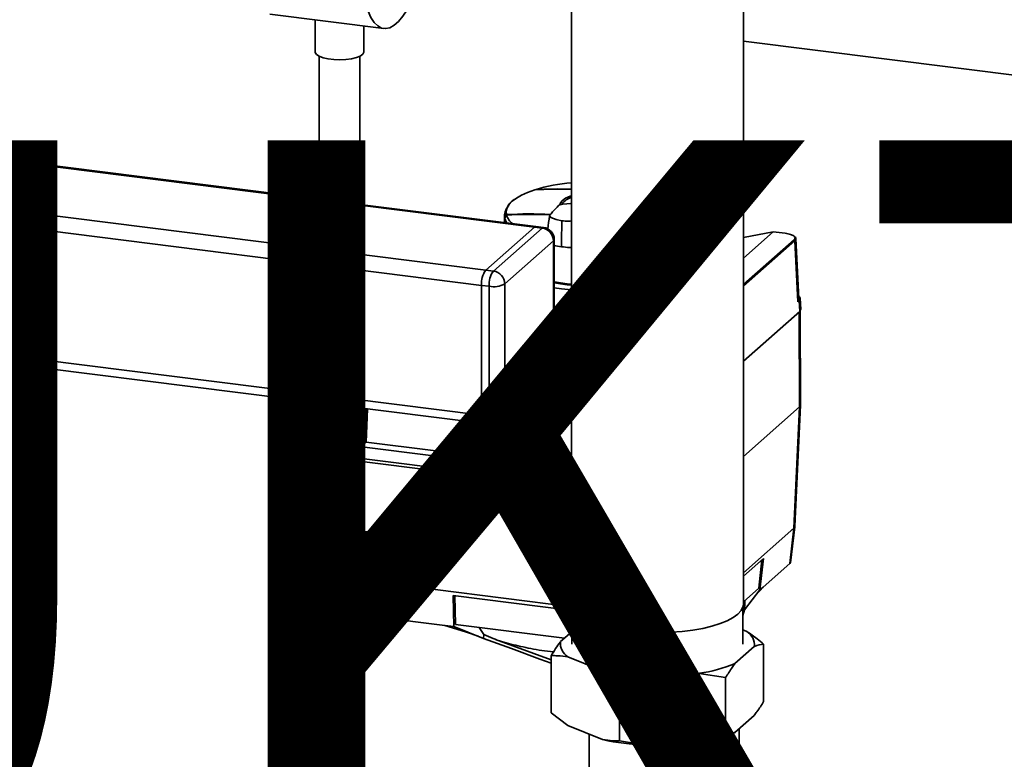
# Paper-space layout 'Blatt1' of a CAD drawing. Units: millimetres. Extents: x 0 to 6300, y 0 to 4455.
# Drawn here: x 4614 to 4917, y 1858 to 2086 of the extents above; entities that cross this region are included whole.
import ezdxf

# ---------------------------------------------------------------- set-up
doc = ezdxf.new("R2010")
doc.units = ezdxf.units.MM
doc.layers.add('1', color=7, linetype='Continuous')
doc.styles.add('SLDTEXTSTYLE1', font='TXT', dxfattribs={"width": 0.605})

# ---------------------------------------------------------------- blocks, each defined once
blk = doc.blocks.new('SW_NOTE_0_5')
at = {"layer": '1', "color": 0, "ltscale": 15, "insert": (1233.75, 309.38), "char_height": 240, "attachment_point": 2, "style": 'SLDTEXTSTYLE1'}
blk.add_mtext('PRODUKTIONS-', dxfattribs=at)

psp = doc.layouts.new('Blatt1')

# ---------------------------------------------------------------- linework, layer by layer
at = {"color": 7, "linetype": 'Continuous', "lineweight": 35, "ltscale": 15}
for p, q in [((4783.81, 2166.06), (4783.81, 1905.6)), ((4836.81, 1905.6), (4836.81, 2166.06)), ((4690.85, 2087.52), (4725.93, 2083.1)), ((4704.78, 2085.77), (4704.78, 2075.93)), ((4719.78, 2075.93), (4719.78, 2083.88)), ((4836.81, 2079.21), (5080, 2048.57)), ((4706.03, 2074.55), (4706.03, 2021.85)), ((4718.53, 2021.85), (4718.53, 2074.55)), ((4421.62, 2066.04), (4706.03, 2030.21)), ((4706.03, 2030.46), (4422.09, 2066.23)), ((4406.6, 2052.79), (4757.38, 2008.6)), ((4405.27, 2048.09), (4756.05, 2003.89)), ((4772.48, 2033.35), (4772.4, 2033.33)), ((4772.87, 2022.03), (4718.53, 2028.88)), ((4718.53, 2028.64), (4772.41, 2021.85)), ((4782.44, 2031), (4783.81, 2030.82)), ((4783.81, 2029.31), (4783.58, 2029.16)), ((4783.61, 2029.16), (4783.81, 2029.29)), ((4763.12, 2025.3), (4763.16, 2023.26)), ((4763.76, 2027.62), (4763.37, 2026.6)), ((4775.21, 2021.74), (4772.87, 2022.03)), ((4780.75, 2017.37), (4780.89, 2023.56)), ((4780.89, 2023.56), (4780.89, 2023.8)), ((4772.41, 2021.85), (4757.38, 2008.6)), ((4759.72, 2008.3), (4774.74, 2021.55)), ((4774.74, 2021.55), (4772.41, 2021.85)), ((4846.03, 2020.44), (4836.81, 2018.69)), ((4846.01, 2020.42), (4836.81, 2012.31)), ((4846.01, 2020.42), (4836.81, 2018.69)), ((4846.01, 2020.42), (4846.04, 2020.44)), ((4846.01, 2020.42), (4846.01, 2020.42)), ((4849.68, 2019.96), (4846.01, 2020.42)), ((4849.71, 2019.97), (4846.04, 2020.44)), ((4778.25, 2017.58), (4763.23, 2004.32)), ((4778.25, 1977.51), (4778.25, 2017.58)), ((4778.49, 1977.95), (4778.49, 2018.02)), ((4780.75, 2017.37), (4780.71, 2015.8)), ((4836.81, 2004.14), (4852.44, 2017.92)), ((4852.67, 2017.67), (4836.81, 2003.67)), ((4852.98, 2018.29), (4852.67, 2017.67)), ((4853.58, 1998.84), (4852.67, 2017.67)), ((4853.88, 1999.81), (4853, 2018.29)), ((4405.27, 2008.02), (4756.05, 1963.82)), ((4757.38, 2008.6), (4759.72, 2008.3)), ((4406.13, 2005.47), (4756.91, 1961.27)), ((4758.39, 2003.6), (4756.05, 2003.89)), ((4756.05, 2003.89), (4756.05, 1963.82)), ((4763.23, 2004.32), (4763.23, 1964.25)), ((4758.39, 1963.53), (4758.39, 2003.6)), ((4854.02, 1999.27), (4853.58, 1998.84)), ((4854.02, 2000.46), (4853.85, 2000.61)), ((4854.18, 1995.82), (4854.02, 1999.27)), ((4854.51, 1996.43), (4854.34, 1999.9)), ((4854.18, 1995.82), (4836.81, 1980.49)), ((4854.02, 1995.67), (4854.15, 1966.38)), ((4854.48, 1996.43), (4854.18, 1995.82)), ((4854.48, 1966.98), (4854.34, 1996.15)), ((4783.81, 1988.6), (4779.54, 1984.84)), ((4779.54, 1984.84), (4783.81, 1985.67)), ((4778.49, 1984.97), (4779.54, 1984.84)), ((4779.49, 1984.53), (4778.49, 1984.65)), ((4783.81, 1985.37), (4779.49, 1984.53)), ((4779.54, 1984.84), (4779.54, 1984.84)), ((4763.23, 1964.25), (4778.25, 1977.51)), ((4762.2, 1961.88), (4777.22, 1975.14)), ((4706.03, 1967.68), (4706.03, 1958.08)), ((4718.53, 1958.08), (4718.53, 1966.11)), ((4720.15, 1955.79), (4720.55, 1965.85)), ((4720.57, 1965.85), (4720.17, 1955.72)), ((4720.96, 1965.8), (4720.55, 1955.57)), ((4854.15, 1966.38), (4836.81, 1951.09)), ((4852.38, 1928.99), (4854.15, 1966.38)), ((4852.7, 1929.57), (4854.48, 1966.97)), ((4756.05, 1963.82), (4758.39, 1963.53)), ((4756.91, 1961.27), (4759.25, 1960.98)), ((4720.55, 1955.57), (4780.81, 1947.98)), ((4718.63, 1950.71), (4718.77, 1954.28)), ((4718.77, 1954.26), (4718.63, 1950.65)), ((4719.17, 1954.06), (4719.03, 1950.5)), ((4719.17, 1954.06), (4783.81, 1945.92)), ((4718.61, 1950.77), (4718.63, 1950.85)), ((4719.03, 1950.5), (4783.81, 1942.34)), ((4719.21, 1949.53), (4783.81, 1941.39)), ((4780.81, 1947.98), (4783.81, 1951.19)), ((4780.81, 1947.98), (4783.81, 1946.54)), ((4836.81, 1915.26), (4852.38, 1929)), ((4851.17, 1918.11), (4852.38, 1929)), ((4851.35, 1918.28), (4852.68, 1929.38)), ((4843, 1919.68), (4836.81, 1914.23)), ((4841.55, 1910.5), (4842.53, 1919.27)), ((4843, 1919.68), (4841.91, 1909.94)), ((4851.17, 1918.11), (4842.9, 1910.81)), ((4851.36, 1918.45), (4851.17, 1918.11)), ((4720.12, 1912.95), (4721.96, 1902.47)), ((4783.93, 1904.74), (4720.68, 1912.71)), ((4720.68, 1912.71), (4720.68, 1912.71)), ((4836.81, 1906.31), (4841.55, 1910.5)), ((4837.13, 1903.83), (4841.91, 1909.94)), ((4840.55, 1908.2), (4841.84, 1909.71)), ((4842.9, 1910.81), (4841.84, 1909.71)), ((4842.9, 1910.81), (4841.91, 1909.94)), ((4783.93, 1903.62), (4747.35, 1908.23)), ((4747.35, 1908.23), (4747.57, 1898.65)), ((4748.04, 1899.33), (4747.84, 1908.17)), ((4837.12, 1904.42), (4837.29, 1906.74)), ((4783.93, 1904.75), (4783.93, 1893.23)), ((4836.68, 1893.23), (4836.68, 1904.75)), ((4837.01, 1904.45), (4836.68, 1903.17)), ((4836.68, 1902.1), (4837.13, 1903.83)), ((4836.68, 1902.36), (4836.97, 1903.56)), ((4744.73, 1899.01), (4724.32, 1901.58)), ((4747.57, 1898.65), (4744.73, 1899.01)), ((4744.73, 1899.01), (4751.42, 1896.93)), ((4756.7, 1895.01), (4747.57, 1898.65)), ((4781.69, 1895.09), (4748.04, 1899.33)), ((4756.75, 1896.2), (4755.37, 1898.41)), ((4836.68, 1897.62), (4837.87, 1897.13)), ((4751.42, 1896.93), (4755.09, 1895.65)), ((4756.7, 1895.01), (4756.75, 1896.2)), ((4756.77, 1896.16), (4756.75, 1896.2)), ((4760.36, 1894.71), (4777.55, 1888.43)), ((4780.45, 1894), (4783.93, 1897.07)), ((4840.17, 1892.46), (4834.23, 1887.22)), ((4843.07, 1875.57), (4843.07, 1893.25)), ((4777.55, 1872), (4777.55, 1889.67)), ((4793.37, 1885), (4782.74, 1889.33)), ((4793.37, 1885), (4798.57, 1881.11)), ((4823.23, 1884.22), (4806.67, 1883.32)), ((4823.23, 1884.22), (4831.33, 1882.9)), ((4831.33, 1865.22), (4831.33, 1882.9)), ((4798.57, 1863.43), (4798.57, 1881.11)), ((4782.74, 1868.11), (4777.55, 1872)), ((4840.17, 1871.25), (4834.23, 1866.01)), ((4793.37, 1863.78), (4782.74, 1868.11)), ((4835.5, 1857.71), (4835.5, 1867.13)), ((4789.25, 1865.46), (4789.25, 1787.16)), ((4831.37, 1787.16), (4831.37, 1864.92)), ((4806.67, 1862.11), (4798.57, 1863.43)), ((4823.23, 1863.01), (4806.67, 1862.11))]:
    psp.add_line(p, q, dxfattribs=at)
at = {"color": 7, "linetype": 'Continuous', "lineweight": 35, "ltscale": 15, "flags": 128}
for points in [[(4718.98, 2099.65), (4719.27, 2096.41), (4719.73, 2093.44), (4720.33, 2090.78), (4721.08, 2088.46), (4721.96, 2086.52), (4722.96, 2084.99), (4724.06, 2083.9), (4725.25, 2083.26), (4726.5, 2083.08), (4727.81, 2083.36), (4729.14, 2084.1), (4730.49, 2085.28), (4731.82, 2086.9), (4733.13, 2088.92), (4734.38, 2091.32), (4734.73, 2092.07)], [(4719.78, 2075.93), (4719.77, 2075.81), (4719.44, 2075.19), (4718.67, 2074.62), (4717.49, 2074.13), (4715.99, 2073.76), (4714.25, 2073.52), (4712.39, 2073.43), (4710.52, 2073.5), (4708.77, 2073.72), (4707.23, 2074.08), (4706.01, 2074.56), (4705.18, 2075.12), (4704.8, 2075.73), (4704.78, 2075.93)], [(4772.47, 2033.34), (4770.3, 2032.58), (4768.41, 2031.73), (4766.81, 2030.82), (4765.52, 2029.86), (4764.57, 2028.85), (4763.97, 2027.82), (4763.71, 2026.76), (4763.81, 2025.71)], [(4780.26, 2028.75), (4780.42, 2029.37), (4781.01, 2030.11), (4782.02, 2030.79), (4783.41, 2031.39), (4783.81, 2031.52)], [(4783.81, 2029.15), (4783.61, 2029.16), (4781.15, 2028.98), (4779.92, 2028.62), (4779.38, 2028.05), (4778.91, 2027.53), (4778.46, 2027.03), (4778.01, 2026.53), (4777.53, 2026), (4777.04, 2025.43), (4777.43, 2024.87), (4779.1, 2024.16), (4780.89, 2023.8), (4780.89, 2023.8)], [(4763.37, 2026.6), (4763.13, 2025.64), (4763.21, 2024.58)], [(4763.23, 2024.51), (4763.29, 2024.64), (4763.35, 2024.78), (4763.41, 2024.92), (4763.47, 2025.05), (4763.52, 2025.19), (4763.58, 2025.33), (4763.64, 2025.46), (4763.7, 2025.6)], [(4763.23, 2024.51), (4763.7, 2023.44), (4763.88, 2023.17)], [(4772.41, 2021.85), (4772.66, 2022.01), (4772.87, 2022.03)], [(4772.87, 2022.03), (4772.66, 2022.01), (4772.41, 2021.85)], [(4774.74, 2021.55), (4775, 2021.71), (4775.21, 2021.74)], [(4849.68, 2019.96), (4849.69, 2019.97), (4849.71, 2019.97)], [(4778.25, 2017.58), (4778.44, 2017.81), (4778.49, 2018.02)], [(4783.81, 2002.52), (4780.75, 2002.84), (4778.49, 2003.16)], [(4783.81, 1990.14), (4780.9, 1990.41), (4778.49, 1990.71)], [(4783.92, 1988.7), (4780.12, 1989.07), (4778.49, 1989.28)], [(4778.25, 1977.51), (4778.44, 1977.74), (4778.49, 1977.95)], [(4854.15, 1966.38), (4854.41, 1966.7), (4854.48, 1966.98)], [(4756.91, 1961.27), (4756.87, 1961.28), (4756.64, 1961.4), (4756.44, 1961.66), (4756.28, 1962.06), (4756.15, 1962.56), (4756.08, 1963.15), (4756.05, 1963.82)], [(4756.05, 1963.82), (4756.08, 1963.15), (4756.15, 1962.56), (4756.28, 1962.06), (4756.44, 1961.66), (4756.64, 1961.4), (4756.87, 1961.28), (4756.91, 1961.27)], [(4759.25, 1960.98), (4759.21, 1960.98), (4758.98, 1961.11), (4758.78, 1961.37), (4758.62, 1961.76), (4758.49, 1962.26), (4758.42, 1962.86), (4758.39, 1963.53)], [(4718.53, 1958.08), (4718.45, 1957.75), (4717.96, 1957.21), (4717.04, 1956.73), (4715.78, 1956.35), (4714.25, 1956.1), (4712.58, 1956), (4710.88, 1956.05), (4709.29, 1956.25), (4707.92, 1956.58), (4706.87, 1957.03), (4706.22, 1957.55), (4706.03, 1958.08)], [(4718.77, 1954.28), (4719.84, 1957.29), (4720.01, 1957.67)], [(4718.77, 1954.27), (4718.94, 1954.46), (4719.11, 1954.65), (4719.29, 1954.84), (4719.46, 1955.03), (4719.63, 1955.22), (4719.81, 1955.41), (4719.98, 1955.6), (4720.15, 1955.78)], [(4720.55, 1955.57), (4720.38, 1955.38), (4720.2, 1955.19), (4720.03, 1955.01), (4719.86, 1954.82), (4719.68, 1954.63), (4719.51, 1954.44), (4719.34, 1954.25), (4719.16, 1954.06)], [(4720.12, 1913.02), (4719.6, 1925.85), (4719.27, 1934.16), (4718.94, 1942.46), (4718.61, 1950.69)], [(4718.64, 1950.66), (4719.32, 1933.6), (4720.14, 1912.92)], [(4719.21, 1949.53), (4720.03, 1928.91), (4720.68, 1912.71)], [(4852.62, 1929.29), (4852.7, 1929.54), (4852.7, 1929.58)], [(4800.94, 1897.34), (4797.78, 1897.82), (4794.84, 1898.43), (4792.17, 1899.17), (4789.8, 1900.01), (4787.78, 1900.95), (4786.15, 1901.97), (4784.94, 1903.05), (4784.16, 1904.18), (4783.82, 1905.33), (4783.81, 1905.6)], [(4836.81, 1905.6), (4836.68, 1904.73), (4836.11, 1903.59), (4835.1, 1902.48), (4833.66, 1901.43), (4831.83, 1900.45), (4829.62, 1899.56), (4827.09, 1898.77), (4824.27, 1898.1), (4821.21, 1897.55), (4817.96, 1897.15), (4814.59, 1896.89), (4811.14, 1896.78), (4807.67, 1896.81), (4804.25, 1897), (4800.94, 1897.34)], [(4837.13, 1903.83), (4837.23, 1905.83), (4837.27, 1906.43)], [(4777.55, 1887.36), (4774.1, 1888.62), (4765.33, 1891.84), (4756.7, 1895.01)]]:
    psp.add_lwpolyline(points, dxfattribs=at)
at = {"color": 7, "linetype": 'Continuous', "lineweight": 35, "ltscale": 225}
for centre, radius, start, end in [((4789.08, 1977.43), 58.36, 95.1783, 106.4445), ((4779.64, 1904.77), 128.77, 88.1438, 93.1905), ((4772.48, 2033.33), 0.0205, 63.4407, 122.9611), ((4779.89, 1905.47), 128.14, 88.2476, 93.2816), ((4768.48, 2026.07), 4.88, 118.979, 185.8967), ((4785.12, 2026.08), 5.12, 104.8522, 145.394), ((4763.71, 2025.59), 0.0893, 195.1475, 238.0556), ((4770.84, 1896.11), 129.68, 87.2076, 93.1585), ((4769.12, 2027.56), 5.77, 199.8848, 233.2201), ((4771.16, 1897.76), 128.01, 87.3466, 93.3), ((4763.98, 2025.62), 0.191, 150.767, 183.9907), ((4771.19, 1897.68), 128.24, 87.2986, 93.2972), ((4766.59, 2025.4), 3.47, 193.6191, 194.8665), ((4774.16, 2017.5), 4.1, 1.0587, 81.7605), ((4774.74, 2018.02), 3.75, 0, 82.8192), ((4849.7, 2019.94), 0.038, 29.8178, 80.0353), ((4852.4, 2017.65), 0.273, 2.8628, 81.7203), ((4763.42, 2004.35), 7.38, 144.9309, 183.5931), ((4765.76, 2004.06), 7.38, 144.9309, 183.5931), ((4759.13, 2004.25), 4.1, 1.0587, 81.7605), ((4759.77, 2010.85), 7.38, 259.2261, 297.8883), ((4790.4, 2072.6), 68.69, 260.0145, 264.4888), ((4790.65, 2076.47), 72.85, 260.3925, 264.6088), ((4774.74, 1977.95), 3.75, 311.4096, 0), ((4775.13, 1977.45), 3.13, 312.158, 0.9777), ((4759.77, 1970.78), 7.38, 259.2261, 297.8883), ((4759.72, 1964.7), 3.75, 262.8192, 311.4096), ((4760.1, 1964.2), 3.13, 312.158, 0.9777), ((4718.71, 1950.74), 0.108, 165.1095, 217.7427), ((4718.7, 1950.69), 0.0708, 163.9762, 195.2601), ((4835.46, 1893.05), 4.74, 352.8607, 59.4424), ((4785.15, 1893.41), 4.74, 172.8607, 239.4424), ((4816.84, 1929.34), 45.56, 278.0708, 292.4455), ((4809.25, 1957.4), 74.12, 257.6332, 268.0053), ((4816.84, 1908.12), 45.56, 278.0708, 292.4455), ((4809.25, 1936.19), 74.12, 257.6332, 268.0053)]:
    psp.add_arc(centre, radius, start, end, dxfattribs=at)
at = {"color": 7, "linetype": 'Continuous', "lineweight": 35, "ltscale": 15}
for points, knots in [([(4763.21, 2024.58), (4763.29, 2024.77), (4763.43, 2025.09), (4763.56, 2025.42), (4763.63, 2025.57)], [0, 0, 0, 0, 0.56, 1, 1, 1, 1]), ([(4763.63, 2025.57), (4763.63, 2025.58), (4763.65, 2025.62), (4763.69, 2025.66), (4763.74, 2025.7), (4763.79, 2025.71), (4763.81, 2025.71)], [0, 0, 0, 0, 0.214032, 0.451804, 0.713704, 1, 1, 1, 1]), ([(4777.01, 2025.33), (4776.85, 2023.98), (4776.69, 2022.61), (4776.52, 2021.26), (4776.52, 2021.24)], [0, 0, 0, 0, 0.985904, 1, 1, 1, 1]), ([(4763.25, 2024.55), (4763.25, 2024.56), (4763.23, 2024.56), (4763.22, 2024.57), (4763.22, 2024.58), (4763.21, 2024.58)], [0, 0, 0, 0, 0.264656, 0.63254, 1, 1, 1, 1]), ([(4780.89, 2023.8), (4781.56, 2023.73), (4782.52, 2023.63), (4783.51, 2023.72), (4783.81, 2023.75)], [0, 0, 0, 0, 0.69313, 1, 1, 1, 1]), ([(4852.74, 2018.52), (4852.74, 2018.53), (4852.78, 2018.74), (4852.41, 2019.15), (4851.54, 2019.57), (4850.57, 2019.83), (4849.98, 2019.92), (4849.68, 2019.96)], [0, 0, 0, 0, 0.018029, 0.335983, 0.653936, 0.825129, 1, 1, 1, 1]), ([(4852.41, 2019.01), (4852.46, 2018.99), (4852.89, 2018.8), (4853.1, 2018.52), (4852.99, 2018.29), (4852.98, 2018.29)], [0, 0, 0, 0, 0.106319, 0.967103, 1, 1, 1, 1]), ([(4780.71, 2015.8), (4779.88, 2015.9), (4779.05, 2016.01), (4778.5, 2016.2), (4778.49, 2016.2)], [0, 0, 0, 0, 0.99306, 1, 1, 1, 1]), ([(4852.44, 2017.92), (4852.54, 2018.03), (4852.73, 2018.22), (4852.73, 2018.43), (4852.74, 2018.52)], [0, 0, 0, 0, 0.533086, 1, 1, 1, 1]), ([(4780.71, 2015.8), (4781.54, 2015.7), (4782.57, 2015.58), (4783.61, 2015.6), (4783.81, 2015.6)], [0, 0, 0, 0, 0.810769, 1, 1, 1, 1]), ([(4853.58, 1998.84), (4853.68, 1998.98), (4853.89, 1999.24), (4853.84, 1999.62), (4853.81, 1999.8)], [0, 0, 0, 0, 0.511346, 1, 1, 1, 1]), ([(4853.94, 2000.46), (4854.05, 2000.37), (4854.4, 2000.11), (4854.39, 1999.69), (4854.12, 1999.39), (4854.02, 1999.27)], [0, 0, 0, 0, 0.236208, 0.697571, 1, 1, 1, 1]), ([(4779.54, 1984.84), (4779.53, 1984.83), (4779.51, 1984.8), (4779.49, 1984.72), (4779.48, 1984.63), (4779.49, 1984.56), (4779.49, 1984.53)], [0, 0, 0, 0, 0.234292, 0.486894, 0.753201, 1, 1, 1, 1]), ([(4720.15, 1955.78), (4720.15, 1955.78), (4720.15, 1955.78), (4720.15, 1955.79), (4720.15, 1955.79)], [0, 0, 0, 0, 0.56, 1, 1, 1, 1]), ([(4720.15, 1955.78), (4720.15, 1955.76), (4720.15, 1955.72), (4720.24, 1955.66), (4720.38, 1955.6), (4720.5, 1955.58), (4720.55, 1955.57)], [0, 0, 0, 0, 0.259957, 0.519836, 0.780097, 1, 1, 1, 1]), ([(4720.55, 1955.57), (4720.55, 1955.57), (4720.55, 1955.57), (4720.55, 1955.57), (4720.55, 1955.57)], [0, 0, 0, 0, 0.56, 1, 1, 1, 1]), ([(4718.77, 1954.28), (4718.77, 1954.28), (4718.77, 1954.28), (4718.77, 1954.28), (4718.77, 1954.27)], [0, 0, 0, 0, 0.56, 1, 1, 1, 1]), ([(4719.16, 1954.06), (4719.1, 1954.07), (4718.98, 1954.1), (4718.84, 1954.16), (4718.77, 1954.22), (4718.77, 1954.26), (4718.77, 1954.27)], [0, 0, 0, 0, 0.261024, 0.52197, 0.783287, 1, 1, 1, 1]), ([(4719.16, 1954.06), (4719.17, 1954.06), (4719.17, 1954.06), (4719.17, 1954.06), (4719.17, 1954.06)], [0, 0, 0, 0, 0.5599999, 1, 1, 1, 1]), ([(4719.03, 1950.5), (4718.97, 1950.51), (4718.85, 1950.53), (4718.69, 1950.59), (4718.65, 1950.64), (4718.63, 1950.67)], [0, 0, 0, 0, 0.280807, 0.561535, 1, 1, 1, 1]), ([(4719.21, 1949.53), (4719.19, 1949.54), (4719.16, 1949.55), (4719.11, 1949.62), (4719.05, 1949.75), (4718.96, 1950.07), (4718.91, 1950.34), (4718.87, 1950.53)], [0, 0, 0, 0, 0.04664, 0.09585, 0.206195, 0.46631, 1, 1, 1, 1]), ([(4852.38, 1929), (4852.44, 1929.05), (4852.54, 1929.14), (4852.6, 1929.24), (4852.62, 1929.29)], [0, 0, 0, 0, 0.559955, 1, 1, 1, 1]), ([(4720.68, 1912.71), (4720.59, 1912.73), (4720.42, 1912.76), (4720.23, 1912.83), (4720.11, 1912.93), (4720.12, 1912.99), (4720.12, 1913.02)], [0, 0, 0, 0, 0.2508717, 0.5010483, 0.7585832, 1, 1, 1, 1]), ([(4720.68, 1912.71), (4721.36, 1910.63), (4722.57, 1906.91), (4723.78, 1903.2), (4724.32, 1901.58)], [0, 0, 0, 0, 0.562205, 1, 1, 1, 1]), ([(4724.32, 1901.58), (4723.9, 1901.65), (4723.07, 1901.79), (4722.29, 1902.14), (4721.9, 1902.52), (4721.92, 1902.77), (4721.94, 1902.89)], [0, 0, 0, 0, 0.279964, 0.559486, 0.779618, 1, 1, 1, 1]), ([(4778.32, 1890.83), (4778.28, 1890.83), (4775.8, 1891.05), (4771.27, 1891.83), (4764.97, 1893.19), (4760.18, 1894.68), (4757.71, 1895.76), (4756.77, 1896.16)], [0, 0, 0, 0, 0.004066, 0.28261, 0.553337, 0.831918, 1, 1, 1, 1]), ([(4843.07, 1893.25), (4842.41, 1893.79), (4840.7, 1895.2), (4838.95, 1896.4), (4837.87, 1897.13)], [0, 0, 0, 0, 0.3858145, 1, 1, 1, 1]), ([(4780.45, 1894), (4780.41, 1893.95), (4779.43, 1892.66), (4778.47, 1891.14), (4777.55, 1889.67)], [0, 0, 0, 0, 0.03596, 1, 1, 1, 1]), ([(4840.17, 1892.46), (4840.2, 1892.47), (4841.18, 1892.91), (4842.14, 1893.08), (4843.07, 1893.25)], [0, 0, 0, 0, 0.0359598, 1, 1, 1, 1]), ([(4777.55, 1889.67), (4778.21, 1889.68), (4779.92, 1889.7), (4781.67, 1889.47), (4782.74, 1889.33)], [0, 0, 0, 0, 0.385815, 1, 1, 1, 1]), ([(4831.33, 1882.9), (4832.01, 1883.99), (4832.97, 1885.53), (4833.95, 1886.85), (4834.23, 1887.22)], [0, 0, 0, 0, 0.711784, 1, 1, 1, 1]), ([(4798.57, 1881.11), (4799.6, 1881.44), (4802.27, 1882.3), (4804.99, 1882.93), (4806.67, 1883.32)], [0, 0, 0, 0, 0.385815, 1, 1, 1, 1]), ([(4843.07, 1875.57), (4842.39, 1874.48), (4841.43, 1872.94), (4840.45, 1871.62), (4840.17, 1871.25)], [0, 0, 0, 0, 0.7117844, 1, 1, 1, 1]), ([(4831.33, 1865.22), (4830.3, 1864.89), (4827.63, 1864.03), (4824.91, 1863.4), (4823.23, 1863.01)], [0, 0, 0, 0, 0.385815, 1, 1, 1, 1]), ([(4834.23, 1866.01), (4834.2, 1866), (4833.22, 1865.56), (4832.26, 1865.39), (4831.33, 1865.22)], [0, 0, 0, 0, 0.0359598, 1, 1, 1, 1]), ([(4798.57, 1863.43), (4797.91, 1863.43), (4796.2, 1863.41), (4794.45, 1863.64), (4793.37, 1863.78)], [0, 0, 0, 0, 0.385815, 1, 1, 1, 1])]:
    psp.add_open_spline(points, degree=3, knots=knots, dxfattribs=at)

# ---------------------------------------------------------------- block references
at = {"layer": '1', "ltscale": 15}
psp.add_blockref('SW_NOTE_0_5', (3509.55, 1739.23), dxfattribs=at)

doc.saveas('drawing.dxf')
